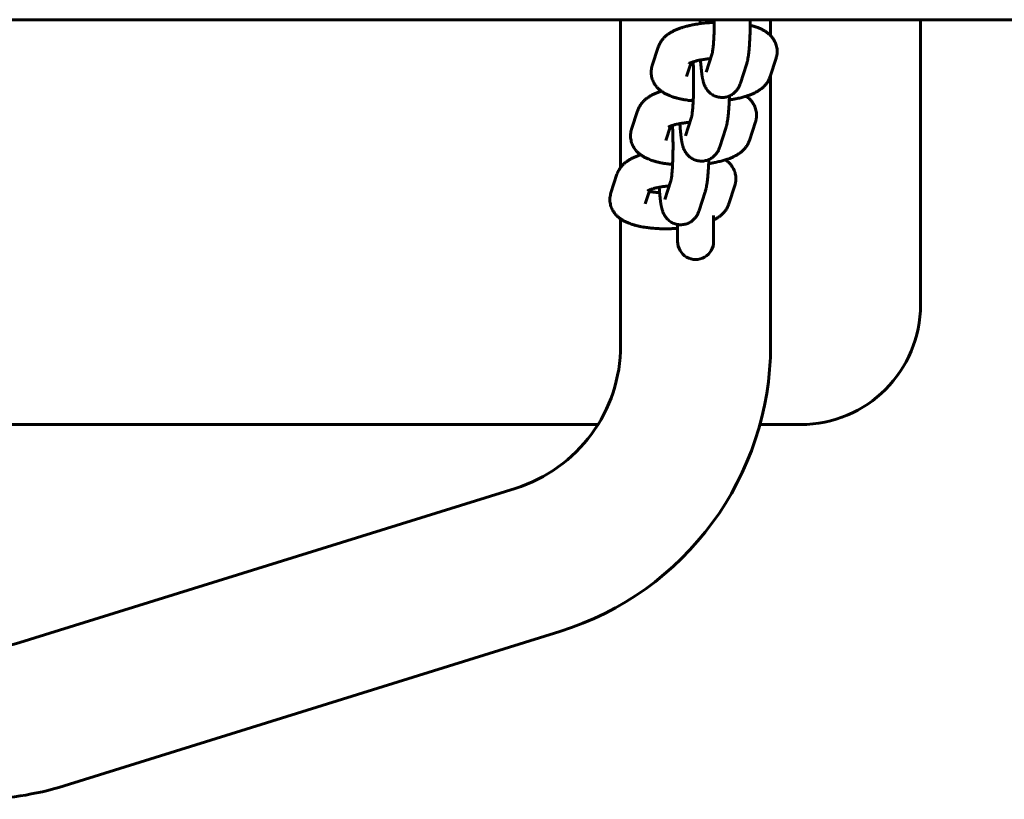
# Model space of a CAD drawing. Units: millimetres. Extents: x 4529 to 14930, y -8095 to -595.
# Drawn here: x 10453 to 10617, y -4495 to -4365 of the extents above; entities that cross this region are included whole.
import ezdxf

# ---------------------------------------------------------------- set-up
doc = ezdxf.new("R2010")
doc.units = ezdxf.units.MM
doc.linetypes.add('K5LT_BASIC', pattern=[0])
doc.layers.add('Системный слой', color=7, linetype='Continuous')

msp = doc.modelspace()

# ---------------------------------------------------------------- linework, layer by layer
at = {"layer": 'Системный слой', "linetype": 'K5LT_BASIC', "lineweight": 60}
for p, q in [((8096.31, -4364.7), (11296.31, -4364.7)), ((10553.31, -4389.33), (10553.31, -4364.7)), ((10578.31, -4367.36), (10578.31, -4364.7)), ((10603.31, -4412.2), (10603.31, -4364.7)), ((10558.58, -4372.35), (10559.58, -4369.26)), ((10568.57, -4370.35), (10567.57, -4373.43)), ((10564.29, -4374.2), (10565.05, -4371.84)), ((10574.28, -4372.19), (10573.28, -4375.28)), ((10579.22, -4371.11), (10578.22, -4374.2)), ((10567.57, -4373.43), (10567.57, -4373.43)), ((10564.29, -4374.2), (10564.29, -4374.2)), ((10578.31, -4418.98), (10578.31, -4373.92)), ((10555.14, -4382.97), (10556.14, -4379.87)), ((10565.13, -4380.96), (10564.13, -4384.05)), ((10575.78, -4381.72), (10574.78, -4384.82)), ((10560.85, -4384.82), (10561.61, -4382.45)), ((10570.84, -4382.8), (10569.84, -4385.9)), ((10560.85, -4384.82), (10560.85, -4384.82)), ((10564.13, -4384.05), (10564.13, -4384.05)), ((10551.7, -4393.58), (10552.7, -4390.48)), ((10561.69, -4391.58), (10560.69, -4394.66)), ((10557.4, -4395.43), (10558.17, -4393.06)), ((10567.4, -4393.41), (10566.39, -4396.51)), ((10572.34, -4392.33), (10571.33, -4395.43)), ((10560.69, -4394.66), (10560.69, -4394.66)), ((10557.4, -4395.43), (10557.4, -4395.43)), ((10553.31, -4418.98), (10553.31, -4397.92)), ((10568.81, -4397.36), (10568.81, -4401.7)), ((10562.81, -4398.85), (10562.81, -4401.7)), ((10257.09, -4432.2), (10549.53, -4432.2)), ((10576.53, -4432.2), (10583.31, -4432.2)), ((10453.14, -4468.57), (10535.74, -4442.85)), ((10460.57, -4492.44), (10543.17, -4466.72))]:
    msp.add_line(p, q, dxfattribs=at)
for centre, radius, start, end in [((10565.81, -4401.7), 3, 179.9995, 0.0005), ((10583.31, -4412.2), 20, 270, 0), ((10528.31, -4418.98), 25, 287.2965, 0), ((10528.31, -4418.98), 50, 287.2965, 0), ((10445.7, -4444.7), 25, 270, 287.2965), ((10445.7, -4444.7), 50, 270, 287.2965)]:
    msp.add_arc(centre, radius, start, end, dxfattribs=at)
for points, knots in [([(10559.58, -4369.26), (10559.63, -4369.12), (10559.68, -4368.99), (10559.79, -4368.74), (10559.86, -4368.61), (10560.01, -4368.36), (10560.09, -4368.24), (10560.18, -4368.12), (10560.19, -4368.11), (10560.28, -4368), (10560.37, -4367.89), (10560.56, -4367.67), (10560.67, -4367.56), (10560.87, -4367.39), (10560.95, -4367.33), (10561.11, -4367.2), (10561.18, -4367.14), (10561.34, -4367.03), (10561.42, -4366.98), (10561.58, -4366.88), (10561.67, -4366.83), (10561.83, -4366.73), (10561.92, -4366.69), (10562.09, -4366.6), (10562.17, -4366.55), (10562.43, -4366.43), (10562.61, -4366.35), (10562.98, -4366.2), (10563.17, -4366.14), (10563.42, -4366.05), (10563.48, -4366.03), (10563.68, -4365.97), (10563.82, -4365.92), (10564.17, -4365.83), (10564.38, -4365.77), (10564.81, -4365.67), (10565.03, -4365.62), (10565.34, -4365.55), (10565.44, -4365.54), (10565.72, -4365.49), (10565.91, -4365.45), (10566.25, -4365.4), (10566.4, -4365.37), (10566.68, -4365.34), (10566.81, -4365.32), (10566.95, -4365.3), (10566.97, -4365.3), (10567.3, -4365.26), (10567.61, -4365.23), (10567.96, -4365.2), (10568, -4365.2), (10568.32, -4365.18), (10568.6, -4365.16), (10568.9, -4365.14), (10568.91, -4365.14), (10568.92, -4365.14)], [0, 0, 0, 0, 1.298845, 1.298845, 2.632117, 2.632117, 4.022649, 4.022649, 4.135038, 4.135038, 5.492894, 5.492894, 7.064804, 7.064804, 8.13655, 8.13655, 9.150145, 9.150145, 10.160895, 10.160895, 11.169227, 11.169227, 12.17756, 12.17756, 13.180301, 13.180301, 15.186186, 15.186186, 17.18883, 17.18883, 17.793377, 17.793377, 19.189464, 19.189464, 21.190097, 21.190097, 23.190731, 23.190731, 24.017564, 24.017564, 25.648735, 25.648735, 26.936828, 26.936828, 27.988401, 27.988401, 28.144107, 28.144107, 30.67491, 30.67491, 30.968104, 30.968104, 33.242056, 33.242056, 33.331327, 33.331327, 33.331327, 33.331327]), ([(10566.56, -4365.35), (10566.56, -4365.33), (10566.56, -4365.3), (10566.56, -4365.08), (10566.57, -4364.89), (10566.58, -4364.7)], [57.671657, 57.671657, 57.671657, 57.671657, 57.903444, 57.903444, 59.55267, 59.55267, 59.55267, 59.55267]), ([(10568.92, -4364.7), (10568.92, -4364.85), (10568.92, -4365), (10568.92, -4365.23), (10568.92, -4365.32), (10568.92, -4365.42), (10568.92, -4365.43), (10568.91, -4365.72), (10568.91, -4365.99), (10568.89, -4366.53), (10568.88, -4366.79), (10568.87, -4367.24), (10568.86, -4367.43), (10568.85, -4367.68), (10568.84, -4367.73), (10568.83, -4368.01), (10568.81, -4368.24), (10568.78, -4368.66), (10568.77, -4368.86), (10568.73, -4369.23), (10568.71, -4369.4), (10568.68, -4369.68), (10568.66, -4369.81), (10568.64, -4369.97), (10568.63, -4370.03), (10568.62, -4370.12), (10568.61, -4370.17), (10568.59, -4370.24), (10568.59, -4370.28), (10568.58, -4370.32), (10568.57, -4370.33), (10568.57, -4370.35), (10568.57, -4370.35), (10568.57, -4370.35)], [22.236883, 22.236883, 22.236883, 22.236883, 23.415711, 23.415711, 24.110879, 24.110879, 24.211958, 24.211958, 26.427533, 26.427533, 28.626103, 28.626103, 30.324219, 30.324219, 30.804148, 30.804148, 32.956474, 32.956474, 35.075529, 35.075529, 37.150659, 37.150659, 38.978683, 38.978683, 39.979249, 39.979249, 40.979815, 40.979815, 41.980381, 41.980381, 42.974563, 42.974563, 43, 43, 43, 43]), ([(10574.92, -4364.7), (10574.92, -4364.77), (10574.92, -4364.84), (10574.92, -4365.15), (10574.92, -4365.39), (10574.91, -4365.7), (10574.91, -4365.75), (10574.91, -4366.03), (10574.9, -4366.25), (10574.9, -4366.54), (10574.89, -4366.62), (10574.89, -4366.73), (10574.89, -4366.77), (10574.88, -4367.02), (10574.87, -4367.25), (10574.86, -4367.5), (10574.86, -4367.52), (10574.85, -4367.83), (10574.83, -4368.1), (10574.8, -4368.62), (10574.78, -4368.87), (10574.75, -4369.35), (10574.73, -4369.58), (10574.68, -4370.02), (10574.66, -4370.23), (10574.62, -4370.51), (10574.61, -4370.6), (10574.58, -4370.84), (10574.55, -4371), (10574.51, -4371.23), (10574.5, -4371.31), (10574.47, -4371.45), (10574.46, -4371.53), (10574.42, -4371.67), (10574.41, -4371.74), (10574.37, -4371.89), (10574.35, -4371.96), (10574.32, -4372.08), (10574.3, -4372.13), (10574.28, -4372.18), (10574.28, -4372.18), (10574.28, -4372.19)], [51.000028, 51.000028, 51.000028, 51.000028, 51.543534, 51.543534, 53.507599, 53.507599, 53.980013, 53.980013, 55.745871, 55.745871, 56.402487, 56.402487, 56.676675, 56.676675, 58.568223, 58.568223, 58.81152, 58.81152, 61.206489, 61.206489, 63.585361, 63.585361, 65.944544, 65.944544, 68.27729, 68.27729, 69.268986, 69.268986, 71.277413, 71.277413, 72.28659, 72.28659, 73.29356, 73.29356, 74.300529, 74.300529, 75.305481, 75.305481, 75.954736, 75.954736, 76, 76, 76, 76]), ([(10574.91, -4365.64), (10574.97, -4365.65), (10575.02, -4365.66), (10575.26, -4365.73), (10575.44, -4365.78), (10575.66, -4365.85), (10575.7, -4365.86), (10575.79, -4365.89), (10575.83, -4365.9), (10575.92, -4365.94), (10575.97, -4365.95), (10576.11, -4366), (10576.2, -4366.04), (10576.47, -4366.15), (10576.65, -4366.22), (10576.9, -4366.35), (10576.99, -4366.39), (10577.16, -4366.49), (10577.24, -4366.53), (10577.36, -4366.61), (10577.4, -4366.63), (10577.48, -4366.68), (10577.52, -4366.71), (10577.61, -4366.77), (10577.66, -4366.8), (10577.73, -4366.86), (10577.77, -4366.89), (10577.88, -4366.97), (10577.96, -4367.03), (10578.13, -4367.18), (10578.22, -4367.27), (10578.33, -4367.39), (10578.36, -4367.41), (10578.48, -4367.55), (10578.58, -4367.67), (10578.76, -4367.92), (10578.84, -4368.04), (10578.99, -4368.3), (10579.05, -4368.43), (10579.16, -4368.69), (10579.21, -4368.83), (10579.29, -4369.1), (10579.32, -4369.23), (10579.37, -4369.51), (10579.39, -4369.64), (10579.4, -4369.92), (10579.4, -4370.06), (10579.39, -4370.33), (10579.37, -4370.47), (10579.32, -4370.78), (10579.27, -4370.94), (10579.22, -4371.11)], [50.342571, 50.342571, 50.342571, 50.342571, 50.850142, 50.850142, 52.755319, 52.755319, 53.16021, 53.16021, 53.65062, 53.65062, 54.139573, 54.139573, 55.162792, 55.162792, 57.165373, 57.165373, 58.185133, 58.185133, 59.193357, 59.193357, 59.650918, 59.650918, 60.201582, 60.201582, 60.763356, 60.763356, 61.207411, 61.207411, 62.205626, 62.205626, 63.489718, 63.489718, 63.832768, 63.832768, 65.337299, 65.337299, 66.751491, 66.751491, 68.09788, 68.09788, 69.398747, 69.398747, 70.670858, 70.670858, 71.924364, 71.924364, 73.170385, 73.170385, 74.419401, 74.419401, 76, 76, 76, 76]), ([(10564.71, -4372), (10564.72, -4371.99), (10564.74, -4371.98), (10564.76, -4371.97), (10564.76, -4371.97), (10564.79, -4371.95), (10564.82, -4371.94), (10564.9, -4371.9), (10564.95, -4371.88), (10565.02, -4371.85), (10565.04, -4371.85), (10565.09, -4371.82), (10565.13, -4371.81), (10565.24, -4371.77), (10565.31, -4371.75), (10565.38, -4371.72), (10565.38, -4371.72), (10565.38, -4371.72), (10565.38, -4371.72), (10565.46, -4371.7), (10565.53, -4371.68), (10565.76, -4371.61), (10565.91, -4371.57), (10566.25, -4371.49), (10566.44, -4371.46), (10566.62, -4371.42), (10566.62, -4371.42), (10566.82, -4371.38), (10567.02, -4371.35), (10567.46, -4371.29), (10567.68, -4371.26), (10568.04, -4371.22), (10568.17, -4371.21), (10568.3, -4371.19)], [0, 0, 0, 0, 0.905349, 0.905349, 1.025325, 1.025325, 2.039313, 2.039313, 3.046314, 3.046314, 3.376988, 3.376988, 4.049017, 4.049017, 5.031669, 5.031669, 5.051721, 5.051721, 5.061186, 5.061186, 6.054424, 6.054424, 7.779653, 7.779653, 9.575619, 9.575619, 9.577712, 9.577712, 11.436076, 11.436076, 13.345438, 13.345438, 14.394684, 14.394684, 14.394684, 14.394684]), ([(10564.96, -4372.13), (10565.04, -4372.14), (10565.12, -4372.16), (10565.26, -4372.18), (10565.32, -4372.19), (10565.39, -4372.19), (10565.4, -4372.2), (10565.41, -4372.2)], [8.503537, 8.503537, 8.503537, 8.503537, 9.342962, 9.342962, 9.893873, 9.893873, 9.999022, 9.999022, 9.999022, 9.999022]), ([(10565.38, -4371.72), (10565.39, -4371.83), (10565.4, -4371.94), (10565.4, -4372.1), (10565.41, -4372.15), (10565.42, -4372.39), (10565.43, -4372.59), (10565.45, -4373.04), (10565.45, -4373.3), (10565.47, -4373.75), (10565.47, -4373.94), (10565.47, -4374.22), (10565.47, -4374.3), (10565.48, -4374.66), (10565.48, -4374.94), (10565.48, -4375.25), (10565.48, -4375.28), (10565.48, -4375.46), (10565.48, -4375.61), (10565.48, -4375.84), (10565.48, -4375.93), (10565.47, -4376.03), (10565.47, -4376.04), (10565.47, -4376.33), (10565.47, -4376.61), (10565.45, -4377.14), (10565.44, -4377.4), (10565.42, -4377.85), (10565.42, -4378.04), (10565.4, -4378.29), (10565.4, -4378.34), (10565.39, -4378.63), (10565.37, -4378.85), (10565.34, -4379.27), (10565.32, -4379.47), (10565.29, -4379.84), (10565.27, -4380.01), (10565.24, -4380.3), (10565.22, -4380.42), (10565.2, -4380.59), (10565.19, -4380.64), (10565.17, -4380.74), (10565.17, -4380.78), (10565.15, -4380.86), (10565.14, -4380.89), (10565.13, -4380.94), (10565.13, -4380.95), (10565.13, -4380.96), (10565.13, -4380.96), (10565.13, -4380.96)], [12.196455, 12.196455, 12.196455, 12.196455, 13.228669, 13.228669, 13.66054, 13.66054, 15.384032, 15.384032, 17.564202, 17.564202, 19.102865, 19.102865, 19.764333, 19.764333, 21.981117, 21.981117, 22.236883, 22.236883, 23.415711, 23.415711, 24.110879, 24.110879, 24.211958, 24.211958, 26.427533, 26.427533, 28.626103, 28.626103, 30.324219, 30.324219, 30.804148, 30.804148, 32.956474, 32.956474, 35.075529, 35.075529, 37.150659, 37.150659, 38.978683, 38.978683, 39.979249, 39.979249, 40.979815, 40.979815, 41.980381, 41.980381, 42.974563, 42.974563, 43, 43, 43, 43]), ([(10573.28, -4375.28), (10573.26, -4375.33), (10573.25, -4375.38), (10573.21, -4375.47), (10573.19, -4375.52), (10573.14, -4375.65), (10573.11, -4375.72), (10573.06, -4375.82), (10573.05, -4375.85), (10573, -4375.95), (10572.96, -4376.03), (10572.86, -4376.19), (10572.81, -4376.27), (10572.71, -4376.41), (10572.66, -4376.47), (10572.6, -4376.54), (10572.59, -4376.56), (10572.5, -4376.66), (10572.43, -4376.73), (10572.32, -4376.84), (10572.28, -4376.87), (10572.19, -4376.96), (10572.13, -4377), (10571.97, -4377.12), (10571.87, -4377.19), (10571.66, -4377.31), (10571.55, -4377.36), (10571.44, -4377.41), (10571.44, -4377.42), (10571.41, -4377.43), (10571.4, -4377.43), (10571.28, -4377.48), (10571.18, -4377.51), (10570.96, -4377.58), (10570.84, -4377.61), (10570.6, -4377.65), (10570.48, -4377.66), (10570.23, -4377.67), (10570.11, -4377.67), (10569.89, -4377.65), (10569.79, -4377.64), (10569.67, -4377.62), (10569.64, -4377.61), (10569.5, -4377.59), (10569.38, -4377.55), (10569.14, -4377.48), (10569.03, -4377.43), (10568.81, -4377.33), (10568.7, -4377.27), (10568.49, -4377.14), (10568.39, -4377.07), (10568.2, -4376.92), (10568.11, -4376.84), (10567.98, -4376.71), (10567.94, -4376.66), (10567.86, -4376.57), (10567.82, -4376.53), (10567.7, -4376.38), (10567.63, -4376.28), (10567.51, -4376.09), (10567.46, -4376), (10567.38, -4375.85), (10567.36, -4375.8), (10567.32, -4375.71), (10567.31, -4375.68), (10567.27, -4375.58), (10567.24, -4375.51), (10567.19, -4375.37), (10567.16, -4375.3), (10567.12, -4375.16), (10567.1, -4375.1), (10567.08, -4375.02), (10567.08, -4375.02), (10567.08, -4375), (10567.07, -4374.99), (10567.06, -4374.93), (10567.05, -4374.89), (10567.02, -4374.79), (10567.01, -4374.73), (10566.99, -4374.64), (10566.98, -4374.61), (10566.96, -4374.5), (10566.95, -4374.43), (10566.92, -4374.28), (10566.91, -4374.2), (10566.88, -4374.05), (10566.87, -4373.97), (10566.83, -4373.73), (10566.81, -4373.56), (10566.77, -4373.22), (10566.75, -4373.04), (10566.71, -4372.68), (10566.7, -4372.49), (10566.68, -4372.26), (10566.68, -4372.21), (10566.65, -4371.92), (10566.64, -4371.67), (10566.62, -4371.42)], [0, 0, 0, 0, 0.644076, 0.644076, 1.288152, 1.288152, 2.218995, 2.218995, 2.527121, 2.527121, 3.452984, 3.452984, 4.378846, 4.378846, 5.075693, 5.075693, 5.289701, 5.289701, 6.20252, 6.20252, 6.64519, 6.64519, 7.281289, 7.281289, 8.334606, 8.334606, 9.329888, 9.329888, 9.373709, 9.373709, 9.537786, 9.537786, 10.404599, 10.404599, 11.430733, 11.430733, 12.454271, 12.454271, 13.476729, 13.476729, 14.290617, 14.290617, 14.499368, 14.499368, 15.523501, 15.523501, 16.550802, 16.550802, 17.58377, 17.58377, 18.626501, 18.626501, 19.686141, 19.686141, 20.222189, 20.222189, 20.775596, 20.775596, 21.918362, 21.918362, 22.9984, 22.9984, 23.667495, 23.667495, 24.026915, 24.026915, 24.951803, 24.951803, 25.895218, 25.895218, 26.835753, 26.835753, 26.895108, 26.895108, 27.079439, 27.079439, 27.711819, 27.711819, 28.472675, 28.472675, 28.99328, 28.99328, 29.969927, 29.969927, 30.98065, 30.98065, 31.991373, 31.991373, 34.012819, 34.012819, 36.028731, 36.028731, 37.885734, 37.885734, 38.393995, 38.393995, 40.761918, 40.761918, 40.761918, 40.761918]), ([(10558.58, -4372.35), (10558.54, -4372.49), (10558.5, -4372.62), (10558.45, -4372.9), (10558.43, -4373.03), (10558.4, -4373.31), (10558.4, -4373.45), (10558.41, -4373.72), (10558.42, -4373.86), (10558.46, -4374.13), (10558.49, -4374.27), (10558.56, -4374.54), (10558.6, -4374.67), (10558.7, -4374.93), (10558.76, -4375.05), (10558.85, -4375.22), (10558.87, -4375.27), (10558.95, -4375.39), (10558.99, -4375.47), (10559.12, -4375.66), (10559.21, -4375.78), (10559.4, -4376), (10559.5, -4376.11), (10559.72, -4376.32), (10559.84, -4376.42), (10560.01, -4376.55), (10560.05, -4376.59), (10560.13, -4376.65), (10560.16, -4376.67), (10560.2, -4376.69), (10560.2, -4376.69), (10560.28, -4376.75), (10560.36, -4376.8), (10560.52, -4376.9), (10560.6, -4376.95), (10560.76, -4377.04), (10560.85, -4377.08), (10561.01, -4377.17), (10561.1, -4377.21), (10561.27, -4377.29), (10561.36, -4377.32), (10561.5, -4377.38), (10561.55, -4377.4), (10561.72, -4377.47), (10561.83, -4377.5), (10561.95, -4377.55), (10561.97, -4377.55), (10562.16, -4377.62), (10562.35, -4377.68), (10562.71, -4377.78), (10562.9, -4377.82), (10563.09, -4377.87), (10563.1, -4377.87), (10563.3, -4377.92), (10563.49, -4377.96), (10563.87, -4378.03), (10564.05, -4378.06), (10564.5, -4378.13), (10564.78, -4378.17), (10565.17, -4378.21), (10565.27, -4378.22), (10565.39, -4378.23), (10565.4, -4378.23), (10565.41, -4378.23)], [0, 0, 0, 0, 1.303735, 1.303735, 2.58621, 2.58621, 3.853366, 3.853366, 5.116402, 5.116402, 6.384373, 6.384373, 7.666577, 7.666577, 8.975452, 8.975452, 9.469407, 9.469407, 10.326248, 10.326248, 11.733045, 11.733045, 13.218847, 13.218847, 14.807781, 14.807781, 15.437187, 15.437187, 15.827184, 15.827184, 15.874346, 15.874346, 16.865751, 16.865751, 17.866359, 17.866359, 18.863851, 18.863851, 19.861343, 19.861343, 20.856161, 20.856161, 21.475105, 21.475105, 22.680852, 22.680852, 22.845797, 22.845797, 24.818214, 24.818214, 26.624616, 26.624616, 26.749919, 26.749919, 28.59624, 28.59624, 30.269379, 30.269379, 32.744605, 32.744605, 33.640801, 33.640801, 33.726111, 33.726111, 33.726111, 33.726111]), ([(10571.42, -4378.08), (10571.49, -4378.07), (10571.57, -4378.06), (10571.85, -4378.02), (10572.05, -4377.98), (10572.34, -4377.93), (10572.42, -4377.91), (10572.78, -4377.84), (10573.05, -4377.78), (10573.55, -4377.66), (10573.77, -4377.59), (10574.02, -4377.52), (10574.04, -4377.52), (10574.13, -4377.49), (10574.19, -4377.47), (10574.29, -4377.44), (10574.32, -4377.43), (10574.55, -4377.35), (10574.74, -4377.29), (10575.11, -4377.14), (10575.29, -4377.06), (10575.54, -4376.95), (10575.62, -4376.91), (10575.79, -4376.82), (10575.88, -4376.77), (10576.06, -4376.67), (10576.15, -4376.63), (10576.31, -4376.52), (10576.39, -4376.47), (10576.55, -4376.36), (10576.63, -4376.31), (10576.78, -4376.19), (10576.86, -4376.13), (10577.01, -4376), (10577.08, -4375.94), (10577.25, -4375.78), (10577.34, -4375.67), (10577.45, -4375.55), (10577.47, -4375.53), (10577.54, -4375.45), (10577.59, -4375.38), (10577.68, -4375.26), (10577.73, -4375.2), (10577.85, -4375.01), (10577.92, -4374.88), (10578.06, -4374.62), (10578.11, -4374.49), (10578.18, -4374.3), (10578.2, -4374.25), (10578.22, -4374.2)], [50.203376, 50.203376, 50.203376, 50.203376, 50.839995, 50.839995, 52.612135, 52.612135, 53.370686, 53.370686, 55.863259, 55.863259, 58.0764, 58.0764, 58.312658, 58.312658, 58.972511, 58.972511, 59.29954, 59.29954, 61.326277, 61.326277, 63.353013, 63.353013, 64.238234, 64.238234, 65.377844, 65.377844, 66.417521, 66.417521, 67.438509, 67.438509, 68.459497, 68.459497, 69.47816, 69.47816, 70.489412, 70.489412, 71.892237, 71.892237, 72.157318, 72.157318, 72.995889, 72.995889, 73.696875, 73.696875, 75.140532, 75.140532, 76.51247, 76.51247, 77, 77, 77, 77]), ([(10556.14, -4379.87), (10556.19, -4379.74), (10556.24, -4379.61), (10556.35, -4379.35), (10556.42, -4379.22), (10556.56, -4378.98), (10556.64, -4378.86), (10556.74, -4378.73), (10556.74, -4378.72), (10556.84, -4378.61), (10556.92, -4378.5), (10557.12, -4378.29), (10557.23, -4378.18), (10557.43, -4378.01), (10557.51, -4377.94), (10557.66, -4377.82), (10557.74, -4377.76), (10557.9, -4377.65), (10557.98, -4377.59), (10558.14, -4377.49), (10558.22, -4377.44), (10558.39, -4377.35), (10558.47, -4377.3), (10558.64, -4377.21), (10558.73, -4377.17), (10558.99, -4377.04), (10559.17, -4376.97), (10559.54, -4376.82), (10559.73, -4376.75), (10559.98, -4376.66), (10560.04, -4376.64), (10560.1, -4376.62)], [0, 0, 0, 0, 1.298845, 1.298845, 2.632117, 2.632117, 4.022649, 4.022649, 4.135038, 4.135038, 5.492894, 5.492894, 7.064804, 7.064804, 8.13655, 8.13655, 9.150145, 9.150145, 10.160895, 10.160895, 11.169227, 11.169227, 12.17756, 12.17756, 13.180301, 13.180301, 15.186186, 15.186186, 17.18883, 17.18883, 17.793377, 17.793377, 17.793377, 17.793377]), ([(10571.45, -4377.41), (10571.44, -4377.64), (10571.43, -4377.86), (10571.42, -4378.11), (10571.42, -4378.14), (10571.4, -4378.44), (10571.39, -4378.71), (10571.36, -4379.23), (10571.34, -4379.48), (10571.3, -4379.97), (10571.28, -4380.2), (10571.24, -4380.64), (10571.22, -4380.84), (10571.18, -4381.13), (10571.17, -4381.21), (10571.14, -4381.46), (10571.11, -4381.61), (10571.07, -4381.84), (10571.06, -4381.92), (10571.03, -4382.07), (10571.01, -4382.14), (10570.98, -4382.29), (10570.96, -4382.36), (10570.93, -4382.5), (10570.91, -4382.57), (10570.87, -4382.69), (10570.86, -4382.74), (10570.84, -4382.79), (10570.84, -4382.8), (10570.84, -4382.8)], [56.676675, 56.676675, 56.676675, 56.676675, 58.568223, 58.568223, 58.81152, 58.81152, 61.206489, 61.206489, 63.585361, 63.585361, 65.944544, 65.944544, 68.27729, 68.27729, 69.268986, 69.268986, 71.277413, 71.277413, 72.28659, 72.28659, 73.29356, 73.29356, 74.300529, 74.300529, 75.305481, 75.305481, 75.954736, 75.954736, 76, 76, 76, 76]), ([(10574.26, -4377.45), (10574.29, -4377.47), (10574.33, -4377.5), (10574.44, -4377.59), (10574.51, -4377.65), (10574.68, -4377.8), (10574.77, -4377.89), (10574.89, -4378), (10574.91, -4378.03), (10575.04, -4378.17), (10575.14, -4378.29), (10575.32, -4378.53), (10575.4, -4378.66), (10575.55, -4378.91), (10575.61, -4379.04), (10575.72, -4379.31), (10575.77, -4379.44), (10575.85, -4379.71), (10575.88, -4379.85), (10575.93, -4380.12), (10575.94, -4380.26), (10575.96, -4380.53), (10575.96, -4380.67), (10575.94, -4380.95), (10575.93, -4381.08), (10575.87, -4381.39), (10575.83, -4381.56), (10575.78, -4381.72)], [60.763356, 60.763356, 60.763356, 60.763356, 61.207411, 61.207411, 62.205626, 62.205626, 63.489718, 63.489718, 63.832768, 63.832768, 65.337299, 65.337299, 66.751491, 66.751491, 68.09788, 68.09788, 69.398747, 69.398747, 70.670858, 70.670858, 71.924364, 71.924364, 73.170385, 73.170385, 74.419401, 74.419401, 76, 76, 76, 76]), ([(10561.27, -4382.61), (10561.28, -4382.61), (10561.29, -4382.6), (10561.32, -4382.58), (10561.32, -4382.58), (10561.35, -4382.57), (10561.38, -4382.55), (10561.46, -4382.51), (10561.51, -4382.49), (10561.58, -4382.47), (10561.59, -4382.46), (10561.65, -4382.44), (10561.69, -4382.42), (10561.8, -4382.38), (10561.87, -4382.36), (10561.94, -4382.34), (10561.94, -4382.34), (10561.94, -4382.34), (10561.94, -4382.34), (10562.02, -4382.31), (10562.09, -4382.29), (10562.32, -4382.22), (10562.47, -4382.18), (10562.81, -4382.11), (10563, -4382.07), (10563.18, -4382.03), (10563.18, -4382.03), (10563.38, -4382), (10563.58, -4381.96), (10564.01, -4381.9), (10564.24, -4381.87), (10564.6, -4381.83), (10564.73, -4381.82), (10564.85, -4381.81)], [0, 0, 0, 0, 0.905349, 0.905349, 1.025325, 1.025325, 2.039313, 2.039313, 3.046314, 3.046314, 3.376988, 3.376988, 4.049017, 4.049017, 5.031669, 5.031669, 5.051721, 5.051721, 5.061186, 5.061186, 6.054424, 6.054424, 7.779653, 7.779653, 9.575619, 9.575619, 9.577712, 9.577712, 11.436076, 11.436076, 13.345438, 13.345438, 14.394684, 14.394684, 14.394684, 14.394684]), ([(10569.84, -4385.9), (10569.82, -4385.94), (10569.8, -4385.99), (10569.77, -4386.09), (10569.75, -4386.14), (10569.7, -4386.26), (10569.67, -4386.33), (10569.62, -4386.44), (10569.61, -4386.46), (10569.56, -4386.56), (10569.52, -4386.64), (10569.42, -4386.8), (10569.37, -4386.88), (10569.27, -4387.02), (10569.22, -4387.08), (10569.16, -4387.16), (10569.14, -4387.18), (10569.06, -4387.27), (10568.99, -4387.35), (10568.88, -4387.45), (10568.84, -4387.49), (10568.75, -4387.57), (10568.69, -4387.62), (10568.53, -4387.73), (10568.43, -4387.8), (10568.22, -4387.92), (10568.11, -4387.97), (10568, -4388.03), (10567.99, -4388.03), (10567.97, -4388.04), (10567.95, -4388.05), (10567.84, -4388.09), (10567.74, -4388.13), (10567.52, -4388.19), (10567.4, -4388.22), (10567.16, -4388.26), (10567.04, -4388.27), (10566.79, -4388.28), (10566.67, -4388.28), (10566.44, -4388.27), (10566.35, -4388.25), (10566.23, -4388.23), (10566.2, -4388.23), (10566.06, -4388.2), (10565.94, -4388.17), (10565.7, -4388.09), (10565.59, -4388.05), (10565.36, -4387.94), (10565.26, -4387.88), (10565.05, -4387.75), (10564.95, -4387.68), (10564.76, -4387.53), (10564.66, -4387.45), (10564.54, -4387.32), (10564.5, -4387.28), (10564.42, -4387.19), (10564.38, -4387.14), (10564.26, -4386.99), (10564.19, -4386.89), (10564.07, -4386.7), (10564.02, -4386.61), (10563.94, -4386.46), (10563.92, -4386.41), (10563.88, -4386.33), (10563.87, -4386.3), (10563.82, -4386.19), (10563.8, -4386.12), (10563.74, -4385.98), (10563.72, -4385.91), (10563.68, -4385.78), (10563.66, -4385.71), (10563.64, -4385.64), (10563.64, -4385.63), (10563.63, -4385.62), (10563.63, -4385.6), (10563.61, -4385.55), (10563.6, -4385.5), (10563.58, -4385.4), (10563.57, -4385.35), (10563.55, -4385.26), (10563.54, -4385.22), (10563.52, -4385.11), (10563.5, -4385.04), (10563.48, -4384.89), (10563.46, -4384.82), (10563.44, -4384.66), (10563.43, -4384.59), (10563.39, -4384.34), (10563.37, -4384.18), (10563.33, -4383.83), (10563.31, -4383.65), (10563.27, -4383.29), (10563.26, -4383.11), (10563.24, -4382.88), (10563.23, -4382.83), (10563.21, -4382.54), (10563.2, -4382.28), (10563.18, -4382.03)], [0, 0, 0, 0, 0.644076, 0.644076, 1.288152, 1.288152, 2.218995, 2.218995, 2.527121, 2.527121, 3.452984, 3.452984, 4.378846, 4.378846, 5.075693, 5.075693, 5.289701, 5.289701, 6.20252, 6.20252, 6.64519, 6.64519, 7.281289, 7.281289, 8.334606, 8.334606, 9.329888, 9.329888, 9.373709, 9.373709, 9.537786, 9.537786, 10.404599, 10.404599, 11.430733, 11.430733, 12.454271, 12.454271, 13.476729, 13.476729, 14.290617, 14.290617, 14.499368, 14.499368, 15.523501, 15.523501, 16.550802, 16.550802, 17.58377, 17.58377, 18.626501, 18.626501, 19.686141, 19.686141, 20.222189, 20.222189, 20.775596, 20.775596, 21.918362, 21.918362, 22.9984, 22.9984, 23.667495, 23.667495, 24.026915, 24.026915, 24.951803, 24.951803, 25.895218, 25.895218, 26.835753, 26.835753, 26.895108, 26.895108, 27.079439, 27.079439, 27.711819, 27.711819, 28.472675, 28.472675, 28.99328, 28.99328, 29.969927, 29.969927, 30.98065, 30.98065, 31.991373, 31.991373, 34.012819, 34.012819, 36.028731, 36.028731, 37.885734, 37.885734, 38.393995, 38.393995, 40.761918, 40.761918, 40.761918, 40.761918]), ([(10555.14, -4382.97), (10555.09, -4383.1), (10555.06, -4383.23), (10555, -4383.51), (10554.98, -4383.65), (10554.96, -4383.92), (10554.96, -4384.06), (10554.97, -4384.34), (10554.98, -4384.48), (10555.02, -4384.75), (10555.05, -4384.88), (10555.12, -4385.15), (10555.16, -4385.28), (10555.26, -4385.54), (10555.32, -4385.67), (10555.41, -4385.84), (10555.43, -4385.88), (10555.5, -4386), (10555.55, -4386.08), (10555.68, -4386.27), (10555.77, -4386.39), (10555.96, -4386.61), (10556.06, -4386.72), (10556.28, -4386.93), (10556.4, -4387.03), (10556.56, -4387.17), (10556.61, -4387.2), (10556.69, -4387.26), (10556.72, -4387.28), (10556.75, -4387.31), (10556.76, -4387.31), (10556.84, -4387.36), (10556.92, -4387.42), (10557.08, -4387.51), (10557.16, -4387.56), (10557.32, -4387.65), (10557.4, -4387.7), (10557.57, -4387.78), (10557.66, -4387.82), (10557.83, -4387.9), (10557.91, -4387.94), (10558.06, -4387.99), (10558.11, -4388.02), (10558.27, -4388.08), (10558.38, -4388.12), (10558.51, -4388.16), (10558.52, -4388.17), (10558.72, -4388.23), (10558.91, -4388.29), (10559.27, -4388.39), (10559.46, -4388.44), (10559.65, -4388.48), (10559.66, -4388.49), (10559.86, -4388.53), (10560.05, -4388.57), (10560.43, -4388.64), (10560.61, -4388.67), (10561.06, -4388.74), (10561.34, -4388.78), (10561.73, -4388.82), (10561.83, -4388.84), (10561.94, -4388.85), (10561.95, -4388.85), (10561.96, -4388.85)], [0, 0, 0, 0, 1.303735, 1.303735, 2.58621, 2.58621, 3.853366, 3.853366, 5.116402, 5.116402, 6.384373, 6.384373, 7.666577, 7.666577, 8.975452, 8.975452, 9.469407, 9.469407, 10.326248, 10.326248, 11.733045, 11.733045, 13.218847, 13.218847, 14.807781, 14.807781, 15.437187, 15.437187, 15.827184, 15.827184, 15.874346, 15.874346, 16.865751, 16.865751, 17.866359, 17.866359, 18.863851, 18.863851, 19.861343, 19.861343, 20.856161, 20.856161, 21.475105, 21.475105, 22.680852, 22.680852, 22.845797, 22.845797, 24.818214, 24.818214, 26.624616, 26.624616, 26.749919, 26.749919, 28.59624, 28.59624, 30.269379, 30.269379, 32.744605, 32.744605, 33.640801, 33.640801, 33.726111, 33.726111, 33.726111, 33.726111]), ([(10561.52, -4382.74), (10561.6, -4382.76), (10561.68, -4382.77), (10561.82, -4382.79), (10561.88, -4382.8), (10561.95, -4382.81), (10561.96, -4382.81), (10561.97, -4382.81)], [8.503537, 8.503537, 8.503537, 8.503537, 9.342962, 9.342962, 9.893873, 9.893873, 9.999022, 9.999022, 9.999022, 9.999022]), ([(10561.94, -4382.34), (10561.95, -4382.44), (10561.95, -4382.55), (10561.96, -4382.72), (10561.97, -4382.76), (10561.98, -4383.01), (10561.99, -4383.2), (10562, -4383.65), (10562.01, -4383.91), (10562.02, -4384.37), (10562.03, -4384.56), (10562.03, -4384.83), (10562.03, -4384.91), (10562.04, -4385.27), (10562.04, -4385.55), (10562.04, -4385.86), (10562.04, -4385.89), (10562.04, -4386.07), (10562.04, -4386.22), (10562.04, -4386.46), (10562.03, -4386.54), (10562.03, -4386.64), (10562.03, -4386.66), (10562.03, -4386.94), (10562.02, -4387.22), (10562.01, -4387.75), (10562, -4388.02), (10561.98, -4388.47), (10561.97, -4388.66), (10561.96, -4388.9), (10561.96, -4388.95), (10561.94, -4389.24), (10561.93, -4389.46), (10561.9, -4389.89), (10561.88, -4390.09), (10561.85, -4390.45), (10561.83, -4390.62), (10561.8, -4390.91), (10561.78, -4391.03), (10561.76, -4391.2), (10561.75, -4391.25), (10561.73, -4391.35), (10561.72, -4391.4), (10561.71, -4391.47), (10561.7, -4391.5), (10561.69, -4391.55), (10561.69, -4391.56), (10561.69, -4391.58), (10561.69, -4391.58), (10561.69, -4391.58)], [12.196455, 12.196455, 12.196455, 12.196455, 13.228669, 13.228669, 13.66054, 13.66054, 15.384032, 15.384032, 17.564202, 17.564202, 19.102865, 19.102865, 19.764333, 19.764333, 21.981117, 21.981117, 22.236883, 22.236883, 23.415711, 23.415711, 24.110879, 24.110879, 24.211958, 24.211958, 26.427533, 26.427533, 28.626103, 28.626103, 30.324219, 30.324219, 30.804148, 30.804148, 32.956474, 32.956474, 35.075529, 35.075529, 37.150659, 37.150659, 38.978683, 38.978683, 39.979249, 39.979249, 40.979815, 40.979815, 41.980381, 41.980381, 42.974563, 42.974563, 43, 43, 43, 43]), ([(10567.98, -4388.7), (10568.05, -4388.68), (10568.13, -4388.67), (10568.41, -4388.63), (10568.61, -4388.59), (10568.89, -4388.54), (10568.98, -4388.53), (10569.34, -4388.45), (10569.61, -4388.39), (10570.1, -4388.27), (10570.32, -4388.21), (10570.57, -4388.14), (10570.6, -4388.13), (10570.69, -4388.1), (10570.75, -4388.08), (10570.85, -4388.05), (10570.88, -4388.04), (10571.11, -4387.97), (10571.3, -4387.9), (10571.67, -4387.75), (10571.85, -4387.68), (10572.1, -4387.56), (10572.18, -4387.52), (10572.35, -4387.44), (10572.44, -4387.39), (10572.62, -4387.29), (10572.7, -4387.24), (10572.87, -4387.14), (10572.95, -4387.09), (10573.11, -4386.98), (10573.19, -4386.92), (10573.34, -4386.8), (10573.42, -4386.74), (10573.56, -4386.62), (10573.64, -4386.55), (10573.81, -4386.39), (10573.9, -4386.29), (10574.01, -4386.17), (10574.03, -4386.15), (10574.1, -4386.06), (10574.15, -4385.99), (10574.24, -4385.87), (10574.28, -4385.81), (10574.4, -4385.63), (10574.48, -4385.5), (10574.61, -4385.23), (10574.67, -4385.1), (10574.74, -4384.92), (10574.76, -4384.87), (10574.78, -4384.82)], [50.203376, 50.203376, 50.203376, 50.203376, 50.839995, 50.839995, 52.612135, 52.612135, 53.370686, 53.370686, 55.863259, 55.863259, 58.0764, 58.0764, 58.312658, 58.312658, 58.972511, 58.972511, 59.29954, 59.29954, 61.326277, 61.326277, 63.353013, 63.353013, 64.238234, 64.238234, 65.377844, 65.377844, 66.417521, 66.417521, 67.438509, 67.438509, 68.459497, 68.459497, 69.47816, 69.47816, 70.489412, 70.489412, 71.892237, 71.892237, 72.157318, 72.157318, 72.995889, 72.995889, 73.696875, 73.696875, 75.140532, 75.140532, 76.51247, 76.51247, 77, 77, 77, 77]), ([(10552.7, -4390.48), (10552.74, -4390.35), (10552.79, -4390.22), (10552.91, -4389.96), (10552.98, -4389.84), (10553.12, -4389.59), (10553.2, -4389.47), (10553.29, -4389.35), (10553.3, -4389.34), (10553.4, -4389.22), (10553.48, -4389.11), (10553.68, -4388.9), (10553.79, -4388.79), (10553.98, -4388.62), (10554.06, -4388.55), (10554.22, -4388.43), (10554.3, -4388.37), (10554.46, -4388.26), (10554.54, -4388.21), (10554.7, -4388.1), (10554.78, -4388.05), (10554.95, -4387.96), (10555.03, -4387.91), (10555.2, -4387.82), (10555.29, -4387.78), (10555.55, -4387.66), (10555.73, -4387.58), (10556.1, -4387.43), (10556.29, -4387.36), (10556.54, -4387.28), (10556.6, -4387.26), (10556.66, -4387.24)], [0, 0, 0, 0, 1.298845, 1.298845, 2.632117, 2.632117, 4.022649, 4.022649, 4.135038, 4.135038, 5.492894, 5.492894, 7.064804, 7.064804, 8.13655, 8.13655, 9.150145, 9.150145, 10.160895, 10.160895, 11.169227, 11.169227, 12.17756, 12.17756, 13.180301, 13.180301, 15.186186, 15.186186, 17.18883, 17.18883, 17.793377, 17.793377, 17.793377, 17.793377]), ([(10568, -4388.03), (10568, -4388.25), (10567.99, -4388.47), (10567.98, -4388.72), (10567.98, -4388.75), (10567.96, -4389.06), (10567.95, -4389.33), (10567.92, -4389.85), (10567.9, -4390.1), (10567.86, -4390.58), (10567.84, -4390.81), (10567.8, -4391.25), (10567.77, -4391.46), (10567.74, -4391.74), (10567.73, -4391.82), (10567.69, -4392.07), (10567.67, -4392.23), (10567.63, -4392.46), (10567.62, -4392.53), (10567.59, -4392.68), (10567.57, -4392.75), (10567.54, -4392.9), (10567.52, -4392.97), (10567.49, -4393.12), (10567.47, -4393.19), (10567.43, -4393.31), (10567.42, -4393.36), (10567.4, -4393.41), (10567.4, -4393.41), (10567.4, -4393.41)], [56.676675, 56.676675, 56.676675, 56.676675, 58.568223, 58.568223, 58.81152, 58.81152, 61.206489, 61.206489, 63.585361, 63.585361, 65.944544, 65.944544, 68.27729, 68.27729, 69.268986, 69.268986, 71.277413, 71.277413, 72.28659, 72.28659, 73.29356, 73.29356, 74.300529, 74.300529, 75.305481, 75.305481, 75.954736, 75.954736, 76, 76, 76, 76]), ([(10570.82, -4388.06), (10570.85, -4388.09), (10570.88, -4388.11), (10571, -4388.2), (10571.07, -4388.26), (10571.24, -4388.41), (10571.33, -4388.5), (10571.45, -4388.62), (10571.47, -4388.64), (10571.6, -4388.78), (10571.7, -4388.9), (10571.88, -4389.15), (10571.96, -4389.27), (10572.1, -4389.53), (10572.17, -4389.66), (10572.28, -4389.92), (10572.33, -4390.05), (10572.41, -4390.32), (10572.44, -4390.46), (10572.49, -4390.73), (10572.5, -4390.87), (10572.52, -4391.15), (10572.52, -4391.29), (10572.5, -4391.56), (10572.49, -4391.7), (10572.43, -4392), (10572.39, -4392.17), (10572.34, -4392.33)], [60.763356, 60.763356, 60.763356, 60.763356, 61.207411, 61.207411, 62.205626, 62.205626, 63.489718, 63.489718, 63.832768, 63.832768, 65.337299, 65.337299, 66.751491, 66.751491, 68.09788, 68.09788, 69.398747, 69.398747, 70.670858, 70.670858, 71.924364, 71.924364, 73.170385, 73.170385, 74.419401, 74.419401, 76, 76, 76, 76]), ([(10551.7, -4393.58), (10551.65, -4393.71), (10551.62, -4393.85), (10551.56, -4394.12), (10551.54, -4394.26), (10551.52, -4394.54), (10551.52, -4394.68), (10551.52, -4394.95), (10551.54, -4395.09), (10551.58, -4395.36), (10551.6, -4395.5), (10551.67, -4395.76), (10551.72, -4395.89), (10551.82, -4396.15), (10551.88, -4396.28), (10551.97, -4396.45), (10551.99, -4396.49), (10552.06, -4396.62), (10552.11, -4396.69), (10552.24, -4396.89), (10552.33, -4397), (10552.52, -4397.23), (10552.62, -4397.33), (10552.84, -4397.55), (10552.95, -4397.65), (10553.12, -4397.78), (10553.17, -4397.82), (10553.25, -4397.87), (10553.28, -4397.89), (10553.31, -4397.92), (10553.32, -4397.92), (10553.4, -4397.98), (10553.48, -4398.03), (10553.63, -4398.13), (10553.72, -4398.18), (10553.88, -4398.27), (10553.96, -4398.31), (10554.13, -4398.39), (10554.21, -4398.43), (10554.39, -4398.51), (10554.47, -4398.55), (10554.61, -4398.61), (10554.67, -4398.63), (10554.83, -4398.69), (10554.94, -4398.73), (10555.07, -4398.78), (10555.08, -4398.78), (10555.28, -4398.85), (10555.46, -4398.9), (10555.83, -4399.01), (10556.01, -4399.05), (10556.21, -4399.1), (10556.22, -4399.1), (10556.42, -4399.15), (10556.61, -4399.19), (10556.98, -4399.26), (10557.16, -4399.29), (10557.62, -4399.36), (10557.9, -4399.39), (10558.28, -4399.44), (10558.39, -4399.45), (10558.5, -4399.46), (10558.51, -4399.46), (10558.7, -4399.48), (10558.88, -4399.49), (10559.16, -4399.51), (10559.26, -4399.52), (10559.57, -4399.54), (10559.78, -4399.55), (10560.18, -4399.56), (10560.37, -4399.56), (10560.69, -4399.57), (10560.82, -4399.57), (10560.98, -4399.57), (10561.01, -4399.57), (10561.34, -4399.56), (10561.63, -4399.56), (10562.22, -4399.53), (10562.51, -4399.51), (10562.81, -4399.5)], [0, 0, 0, 0, 1.303735, 1.303735, 2.58621, 2.58621, 3.853366, 3.853366, 5.116402, 5.116402, 6.384373, 6.384373, 7.666577, 7.666577, 8.975452, 8.975452, 9.469407, 9.469407, 10.326248, 10.326248, 11.733045, 11.733045, 13.218847, 13.218847, 14.807781, 14.807781, 15.437187, 15.437187, 15.827184, 15.827184, 15.874346, 15.874346, 16.865751, 16.865751, 17.866359, 17.866359, 18.863851, 18.863851, 19.861343, 19.861343, 20.856161, 20.856161, 21.475105, 21.475105, 22.680852, 22.680852, 22.845797, 22.845797, 24.818214, 24.818214, 26.624616, 26.624616, 26.749919, 26.749919, 28.59624, 28.59624, 30.269379, 30.269379, 32.744605, 32.744605, 33.640801, 33.640801, 33.726111, 33.726111, 35.258941, 35.258941, 36.10034, 36.10034, 37.809467, 37.809467, 39.368067, 39.368067, 40.396157, 40.396157, 40.686705, 40.686705, 43.021664, 43.021664, 45.418113, 45.418113, 45.418113, 45.418113]), ([(10557.83, -4393.23), (10557.84, -4393.22), (10557.85, -4393.21), (10557.88, -4393.2), (10557.88, -4393.19), (10557.91, -4393.18), (10557.94, -4393.16), (10558.02, -4393.13), (10558.06, -4393.11), (10558.13, -4393.08), (10558.15, -4393.07), (10558.21, -4393.05), (10558.25, -4393.03), (10558.35, -4393), (10558.43, -4392.97), (10558.49, -4392.95), (10558.5, -4392.95), (10558.5, -4392.95), (10558.5, -4392.95), (10558.58, -4392.93), (10558.65, -4392.9), (10558.87, -4392.84), (10559.03, -4392.8), (10559.36, -4392.72), (10559.56, -4392.68), (10559.74, -4392.65), (10559.74, -4392.65), (10559.93, -4392.61), (10560.14, -4392.57), (10560.57, -4392.51), (10560.8, -4392.48), (10561.15, -4392.45), (10561.28, -4392.43), (10561.41, -4392.42)], [0, 0, 0, 0, 0.905349, 0.905349, 1.025325, 1.025325, 2.039313, 2.039313, 3.046314, 3.046314, 3.376988, 3.376988, 4.049017, 4.049017, 5.031669, 5.031669, 5.051721, 5.051721, 5.061186, 5.061186, 6.054424, 6.054424, 7.779653, 7.779653, 9.575619, 9.575619, 9.577712, 9.577712, 11.436076, 11.436076, 13.345438, 13.345438, 14.394684, 14.394684, 14.394684, 14.394684]), ([(10558.08, -4393.36), (10558.16, -4393.37), (10558.24, -4393.38), (10558.38, -4393.4), (10558.43, -4393.41), (10558.5, -4393.42), (10558.51, -4393.42), (10558.65, -4393.44), (10558.77, -4393.46), (10559.11, -4393.49), (10559.33, -4393.51), (10559.63, -4393.53), (10559.71, -4393.54), (10559.8, -4393.54)], [8.503537, 8.503537, 8.503537, 8.503537, 9.342962, 9.342962, 9.893873, 9.893873, 9.999022, 9.999022, 11.170648, 11.170648, 13.054395, 13.054395, 13.756052, 13.756052, 13.756052, 13.756052]), ([(10566.39, -4396.51), (10566.38, -4396.56), (10566.36, -4396.6), (10566.33, -4396.7), (10566.31, -4396.75), (10566.26, -4396.87), (10566.23, -4396.95), (10566.18, -4397.05), (10566.17, -4397.07), (10566.12, -4397.18), (10566.07, -4397.26), (10565.98, -4397.41), (10565.93, -4397.49), (10565.83, -4397.63), (10565.78, -4397.69), (10565.72, -4397.77), (10565.7, -4397.79), (10565.62, -4397.88), (10565.55, -4397.96), (10565.44, -4398.07), (10565.4, -4398.1), (10565.31, -4398.18), (10565.25, -4398.23), (10565.09, -4398.35), (10564.99, -4398.42), (10564.78, -4398.54), (10564.67, -4398.59), (10564.56, -4398.64), (10564.55, -4398.64), (10564.53, -4398.65), (10564.51, -4398.66), (10564.4, -4398.7), (10564.3, -4398.74), (10564.08, -4398.81), (10563.96, -4398.83), (10563.72, -4398.87), (10563.59, -4398.89), (10563.35, -4398.9), (10563.22, -4398.9), (10563, -4398.88), (10562.91, -4398.86), (10562.78, -4398.85), (10562.76, -4398.84), (10562.61, -4398.81), (10562.49, -4398.78), (10562.26, -4398.7), (10562.15, -4398.66), (10561.92, -4398.55), (10561.81, -4398.5), (10561.61, -4398.37), (10561.51, -4398.3), (10561.31, -4398.14), (10561.22, -4398.06), (10561.1, -4397.93), (10561.05, -4397.89), (10560.97, -4397.8), (10560.93, -4397.75), (10560.82, -4397.61), (10560.75, -4397.51), (10560.63, -4397.32), (10560.58, -4397.22), (10560.5, -4397.08), (10560.48, -4397.02), (10560.44, -4396.94), (10560.42, -4396.91), (10560.38, -4396.81), (10560.35, -4396.74), (10560.3, -4396.6), (10560.28, -4396.53), (10560.24, -4396.39), (10560.22, -4396.32), (10560.2, -4396.25), (10560.2, -4396.25), (10560.19, -4396.23), (10560.19, -4396.22), (10560.17, -4396.16), (10560.16, -4396.11), (10560.14, -4396.02), (10560.12, -4395.96), (10560.1, -4395.87), (10560.1, -4395.83), (10560.07, -4395.72), (10560.06, -4395.65), (10560.03, -4395.51), (10560.02, -4395.43), (10560, -4395.28), (10559.98, -4395.2), (10559.95, -4394.96), (10559.93, -4394.79), (10559.88, -4394.44), (10559.87, -4394.26), (10559.83, -4393.9), (10559.81, -4393.72), (10559.79, -4393.49), (10559.79, -4393.44), (10559.77, -4393.15), (10559.75, -4392.89), (10559.74, -4392.65)], [0, 0, 0, 0, 0.644076, 0.644076, 1.288152, 1.288152, 2.218995, 2.218995, 2.527121, 2.527121, 3.452984, 3.452984, 4.378846, 4.378846, 5.075693, 5.075693, 5.289701, 5.289701, 6.20252, 6.20252, 6.64519, 6.64519, 7.281289, 7.281289, 8.334606, 8.334606, 9.329888, 9.329888, 9.373709, 9.373709, 9.537786, 9.537786, 10.404599, 10.404599, 11.430733, 11.430733, 12.454271, 12.454271, 13.476729, 13.476729, 14.290617, 14.290617, 14.499368, 14.499368, 15.523501, 15.523501, 16.550802, 16.550802, 17.58377, 17.58377, 18.626501, 18.626501, 19.686141, 19.686141, 20.222189, 20.222189, 20.775596, 20.775596, 21.918362, 21.918362, 22.9984, 22.9984, 23.667495, 23.667495, 24.026915, 24.026915, 24.951803, 24.951803, 25.895218, 25.895218, 26.835753, 26.835753, 26.895108, 26.895108, 27.079439, 27.079439, 27.711819, 27.711819, 28.472675, 28.472675, 28.99328, 28.99328, 29.969927, 29.969927, 30.98065, 30.98065, 31.991373, 31.991373, 34.012819, 34.012819, 36.028731, 36.028731, 37.885734, 37.885734, 38.393995, 38.393995, 40.761918, 40.761918, 40.761918, 40.761918]), ([(10568.81, -4398.1), (10568.9, -4398.05), (10569, -4398), (10569.18, -4397.9), (10569.26, -4397.85), (10569.43, -4397.75), (10569.51, -4397.7), (10569.67, -4397.59), (10569.74, -4397.53), (10569.9, -4397.42), (10569.97, -4397.36), (10570.12, -4397.23), (10570.19, -4397.17), (10570.36, -4397), (10570.46, -4396.9), (10570.57, -4396.78), (10570.59, -4396.76), (10570.66, -4396.67), (10570.71, -4396.61), (10570.8, -4396.48), (10570.84, -4396.42), (10570.96, -4396.24), (10571.04, -4396.11), (10571.17, -4395.85), (10571.23, -4395.71), (10571.3, -4395.53), (10571.32, -4395.48), (10571.33, -4395.43)], [64.238234, 64.238234, 64.238234, 64.238234, 65.377844, 65.377844, 66.417521, 66.417521, 67.438509, 67.438509, 68.459497, 68.459497, 69.47816, 69.47816, 70.489412, 70.489412, 71.892237, 71.892237, 72.157318, 72.157318, 72.995889, 72.995889, 73.696875, 73.696875, 75.140532, 75.140532, 76.51247, 76.51247, 77, 77, 77, 77])]:
    msp.add_open_spline(points, degree=3, knots=knots, dxfattribs=at)

doc.saveas('drawing.dxf')
